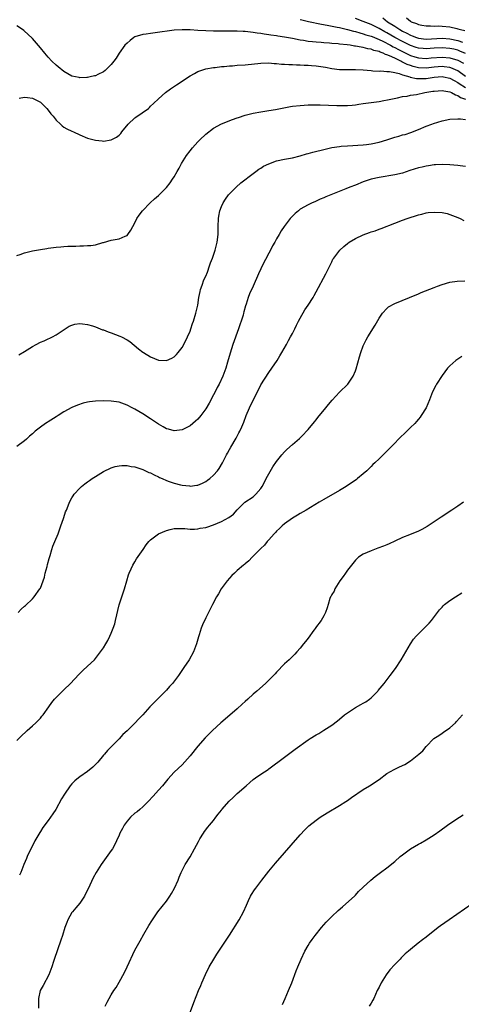
# Model space of a CAD drawing. Units: inches. Extents: x 2502000 to 2505000, y 1479000 to 1482000.
# Drawn here: x 2504690 to 2504802, y 1479614 to 1479864 of the extents above; entities that cross this region are included whole.
import ezdxf

# ---------------------------------------------------------------- set-up
doc = ezdxf.new("R2010")
doc.units = ezdxf.units.IN
doc.header["$MEASUREMENT"] = 0
doc.layers.add('LD25021479_10ft', color=103, linetype='Continuous')

msp = doc.modelspace()

# ---------------------------------------------------------------- linework, layer by layer
at = {"layer": 'LD25021479_10ft'}
for points, elevation in [([(2504781.95, 1479863.95), (2504783.16, 1479863), (2504785, 1479861.85), (2504786.31, 1479861), (2504787, 1479860.61), (2504788.09, 1479860.09), (2504789, 1479859.6), (2504789.45, 1479859.45), (2504790.54, 1479859), (2504791, 1479858.84), (2504793, 1479858.6), (2504797, 1479858.79), (2504799, 1479858.64), (2504801, 1479858.21), (2504802.19, 1479857.81)], 8820), ([(2504788, 1479864), (2504789, 1479863.11), (2504789.08, 1479863.08), (2504789.2, 1479863), (2504790.55, 1479862.55), (2504791, 1479862.31), (2504791.88, 1479862.12), (2504793, 1479861.92), (2504794.06, 1479861.94), (2504795, 1479861.89), (2504796.08, 1479861.92), (2504797, 1479861.88), (2504799, 1479861.68), (2504800.76, 1479861.24), (2504801, 1479861.21), (2504801.68, 1479861), (2504802.78, 1479860.78)], 8810), ([(2504803, 1479849.08), (2504801, 1479850.51), (2504799.27, 1479851.27), (2504799, 1479851.36), (2504797.55, 1479851.55), (2504797, 1479851.6), (2504795, 1479851.44), (2504793, 1479851.2), (2504791, 1479851.28), (2504789.64, 1479851.64), (2504789, 1479851.85), (2504788.16, 1479852.16), (2504787, 1479852.76), (2504786.82, 1479852.82), (2504786.5, 1479853), (2504785, 1479853.7), (2504783.64, 1479854.36), (2504783, 1479854.61), (2504782.68, 1479854.68), (2504782.07, 1479855), (2504781.28, 1479855.28), (2504781, 1479855.43), (2504779.72, 1479855.72), (2504779, 1479856.03), (2504778.14, 1479856.14), (2504777, 1479856.46), (2504776.5, 1479856.5), (2504775, 1479856.8), (2504774.81, 1479856.81), (2504773.65, 1479857), (2504772.89, 1479857.11), (2504771, 1479857.3), (2504770.64, 1479857.36), (2504769, 1479857.49), (2504768.44, 1479857.56), (2504767, 1479857.64), (2504766.29, 1479857.71), (2504765, 1479857.79), (2504764.11, 1479857.89), (2504763, 1479857.98), (2504761.81, 1479858.19), (2504761, 1479858.31), (2504759, 1479858.74), (2504757, 1479859.11), (2504755.33, 1479859.33), (2504755, 1479859.38), (2504753.56, 1479859.56), (2504753, 1479859.67), (2504751.81, 1479859.81), (2504751, 1479859.98), (2504750.08, 1479860.08), (2504749, 1479860.28), (2504748.33, 1479860.33), (2504747, 1479860.5), (2504746.51, 1479860.51), (2504745, 1479860.58), (2504739, 1479860.6), (2504737, 1479860.64), (2504735, 1479860.76), (2504733, 1479860.93), (2504731, 1479860.97), (2504729, 1479860.82), (2504724.13, 1479860.13), (2504723, 1479860.01), (2504721.83, 1479859.83), (2504721, 1479859.74), (2504719, 1479859.15), (2504718.75, 1479859), (2504717.77, 1479858.23), (2504717, 1479857.58), (2504716.46, 1479857), (2504715.01, 1479855), (2504714.22, 1479853.78), (2504713.66, 1479853), (2504713, 1479852.14), (2504711.42, 1479850.58), (2504711, 1479850.26), (2504709.6, 1479849.6), (2504709, 1479849.29), (2504708.77, 1479849.23), (2504707.64, 1479849), (2504707, 1479848.84), (2504706.84, 1479848.84), (2504705, 1479848.75), (2504704.82, 1479848.82), (2504703, 1479849.21), (2504701, 1479850.35), (2504699.56, 1479851.56), (2504699, 1479851.99), (2504697.91, 1479853), (2504697, 1479853.99), (2504696.12, 1479855), (2504695, 1479856.39), (2504693, 1479858.72), (2504691.81, 1479859.81), (2504691, 1479860.63), (2504690.77, 1479860.77), (2504690.45, 1479861), (2504689, 1479861.98)], 8850), ([(2504761, 1479863.58), (2504761.44, 1479863.44), (2504763.08, 1479863.08), (2504766.38, 1479862.38), (2504767.84, 1479862.16), (2504770.35, 1479861.65), (2504771, 1479861.5), (2504772.99, 1479861.01), (2504774.56, 1479860.56), (2504775, 1479860.47), (2504776.13, 1479860.13), (2504777, 1479859.95), (2504777.69, 1479859.69), (2504779, 1479859.33), (2504779.22, 1479859.22), (2504781, 1479858.49), (2504781.98, 1479858.02), (2504783.91, 1479857), (2504784.6, 1479856.6), (2504785, 1479856.43), (2504785.93, 1479855.93), (2504789, 1479854.45), (2504790.09, 1479854.09), (2504791, 1479853.8), (2504793, 1479853.66), (2504794.21, 1479853.79), (2504797, 1479854), (2504799, 1479853.82), (2504801, 1479853.23), (2504802.46, 1479852.46)], 8840), ([(2504803, 1479854.94), (2504801.55, 1479855.55), (2504801, 1479855.73), (2504799.99, 1479855.99), (2504799, 1479856.21), (2504797, 1479856.37), (2504795, 1479856.25), (2504793, 1479856.1), (2504792.17, 1479856.17), (2504791, 1479856.3), (2504790.47, 1479856.47), (2504789, 1479856.97), (2504787, 1479857.94), (2504785.02, 1479859), (2504783, 1479860.17), (2504782.46, 1479860.46), (2504781, 1479861.3), (2504779, 1479862.29), (2504777, 1479863.08), (2504775, 1479863.78)], 8830), ([(2504689.61, 1479843.61), (2504691, 1479843.86), (2504691.74, 1479843.74), (2504693, 1479843.6), (2504693.38, 1479843.38), (2504694.21, 1479843), (2504695, 1479842.55), (2504696.6, 1479841), (2504697, 1479840.57), (2504697.63, 1479839.63), (2504698.21, 1479839), (2504699, 1479838.03), (2504700.1, 1479837), (2504700.55, 1479836.55), (2504701, 1479836.24), (2504701.76, 1479835.76), (2504703, 1479835.17), (2504703.42, 1479835), (2504705, 1479834.26), (2504707, 1479833.43), (2504709, 1479832.88), (2504710.71, 1479832.71), (2504711, 1479832.7), (2504713, 1479833.01), (2504714.32, 1479833.68), (2504715, 1479834.2), (2504715.41, 1479834.59), (2504715.65, 1479835), (2504717.28, 1479837), (2504719, 1479838.58), (2504719.26, 1479838.74), (2504722.47, 1479841), (2504722.75, 1479841.25), (2504723, 1479841.52), (2504723.77, 1479842.23), (2504725, 1479843.45), (2504726.76, 1479845), (2504728.05, 1479845.95), (2504729.55, 1479847), (2504733, 1479849.22), (2504734.12, 1479849.88), (2504735, 1479850.32), (2504735.47, 1479850.53), (2504737, 1479851.03), (2504739, 1479851.36), (2504739.39, 1479851.39), (2504741, 1479851.59), (2504741.64, 1479851.64), (2504743, 1479851.78), (2504743.83, 1479851.83), (2504745, 1479851.93), (2504747, 1479852.07), (2504751, 1479852.48), (2504753, 1479852.53), (2504754.4, 1479852.4), (2504755, 1479852.4), (2504756.25, 1479852.25), (2504757, 1479852.24), (2504758.13, 1479852.13), (2504759, 1479852.13), (2504760.05, 1479852.05), (2504761, 1479852.04), (2504761.97, 1479851.97), (2504763, 1479851.94), (2504763.85, 1479851.85), (2504765, 1479851.77), (2504767.43, 1479851.43), (2504769, 1479851.14), (2504771, 1479850.89), (2504773, 1479850.84), (2504775, 1479850.85), (2504777, 1479850.75), (2504779, 1479850.57), (2504779.44, 1479850.56), (2504781, 1479850.46), (2504781.5, 1479850.5), (2504783, 1479850.37), (2504783.63, 1479850.37), (2504785, 1479850.06), (2504786.15, 1479849.85), (2504787, 1479849.53), (2504788.83, 1479849), (2504788.95, 1479848.95), (2504790.56, 1479848.56), (2504791, 1479848.54), (2504792.56, 1479848.56), (2504793, 1479848.59), (2504795, 1479848.91), (2504797, 1479849.07), (2504797.39, 1479849), (2504799, 1479848.66), (2504800.07, 1479848.07), (2504801, 1479847.6), (2504801.34, 1479847.34), (2504803, 1479846.25)], 8860), ([(2504689, 1479803.62), (2504689.91, 1479803.91), (2504691, 1479804.35), (2504693, 1479804.84), (2504693.98, 1479805), (2504695, 1479805.2), (2504696.6, 1479805.4), (2504697, 1479805.52), (2504698.36, 1479805.64), (2504699, 1479805.77), (2504700.17, 1479805.83), (2504701, 1479805.92), (2504701.97, 1479805.97), (2504703.98, 1479806.02), (2504705, 1479806.07), (2504705.94, 1479806.06), (2504707, 1479806.14), (2504707.85, 1479806.15), (2504709, 1479806.37), (2504710.9, 1479806.9), (2504711.07, 1479806.93), (2504713, 1479807.52), (2504715, 1479807.85), (2504716.56, 1479808.56), (2504717, 1479808.73), (2504717.23, 1479809), (2504717.94, 1479810.06), (2504718.46, 1479811), (2504719, 1479811.9), (2504719.52, 1479813), (2504720.1, 1479813.9), (2504720.95, 1479815), (2504722.9, 1479817), (2504724, 1479818), (2504725, 1479818.86), (2504725.15, 1479819), (2504727, 1479820.91), (2504727.93, 1479822.07), (2504728.58, 1479823), (2504729, 1479823.63), (2504729.75, 1479825), (2504730.21, 1479825.79), (2504730.82, 1479827), (2504732.09, 1479829), (2504733, 1479830.19), (2504733.67, 1479831), (2504735, 1479832.5), (2504735.5, 1479833), (2504737, 1479834.41), (2504739, 1479835.93), (2504741, 1479837.04), (2504743.8, 1479838.2), (2504745, 1479838.6), (2504745.29, 1479838.71), (2504747, 1479839.24), (2504749, 1479839.76), (2504751, 1479840.15), (2504753, 1479840.44), (2504754.71, 1479840.71), (2504756.85, 1479841.15), (2504758.55, 1479841.45), (2504759, 1479841.52), (2504761, 1479841.74), (2504763, 1479841.86), (2504765, 1479841.92), (2504766.08, 1479841.92), (2504768.16, 1479841.84), (2504770.29, 1479841.71), (2504771, 1479841.69), (2504772.32, 1479841.68), (2504773, 1479841.7), (2504774.16, 1479841.84), (2504775, 1479841.92), (2504775.91, 1479842.09), (2504777, 1479842.21), (2504777.68, 1479842.32), (2504779, 1479842.46), (2504781, 1479842.75), (2504782.24, 1479843), (2504783.15, 1479843.15), (2504785.67, 1479843.67), (2504787, 1479843.97), (2504788.13, 1479844.13), (2504789, 1479844.33), (2504790.55, 1479844.55), (2504792.66, 1479845), (2504794.68, 1479845.32), (2504795, 1479845.38), (2504797, 1479845.55), (2504797.42, 1479845.42), (2504799, 1479845.19), (2504799.42, 1479845), (2504800.39, 1479844.39), (2504801, 1479844.26), (2504801.72, 1479843.72), (2504803, 1479843.3)], 8870), ([(2504689.55, 1479778.45), (2504691, 1479779.3), (2504693, 1479780.51), (2504693.89, 1479781), (2504695, 1479781.6), (2504696, 1479782), (2504697, 1479782.49), (2504697.37, 1479782.63), (2504698.1, 1479783), (2504699, 1479783.51), (2504700.55, 1479784.55), (2504702.31, 1479785.69), (2504703, 1479785.98), (2504703.79, 1479786.21), (2504705, 1479786.34), (2504705.7, 1479786.3), (2504707, 1479786.1), (2504708.25, 1479785.75), (2504709, 1479785.51), (2504710.8, 1479784.8), (2504711, 1479784.75), (2504712.25, 1479784.25), (2504713, 1479783.99), (2504715.18, 1479783.18), (2504715.59, 1479783), (2504717, 1479782.26), (2504717.76, 1479781.76), (2504719.93, 1479779.93), (2504721, 1479779.1), (2504721.16, 1479779), (2504723, 1479777.91), (2504725, 1479777.07), (2504727, 1479776.94), (2504728.41, 1479777.59), (2504729, 1479777.92), (2504729.53, 1479778.47), (2504729.99, 1479779), (2504731, 1479780.25), (2504731.94, 1479782.06), (2504732.37, 1479783), (2504733, 1479784.45), (2504733.21, 1479785), (2504733.65, 1479786.35), (2504733.89, 1479787), (2504734.51, 1479789), (2504734.98, 1479791), (2504735.27, 1479793), (2504735.54, 1479794.46), (2504735.68, 1479795), (2504736.11, 1479796.11), (2504736.55, 1479797.45), (2504737, 1479798.42), (2504737.4, 1479799.4), (2504737.97, 1479801), (2504738.22, 1479801.78), (2504738.73, 1479803), (2504739, 1479803.73), (2504739.43, 1479805), (2504739.91, 1479807), (2504740.12, 1479809), (2504740.17, 1479811), (2504740.27, 1479813), (2504740.36, 1479813.64), (2504740.61, 1479815), (2504741, 1479816.09), (2504741.41, 1479817), (2504742.04, 1479817.96), (2504742.81, 1479819), (2504744.68, 1479821), (2504745.89, 1479822.11), (2504749, 1479824.47), (2504749.74, 1479825), (2504750.46, 1479825.54), (2504751, 1479825.85), (2504751.7, 1479826.3), (2504753.05, 1479826.95), (2504755, 1479827.64), (2504757, 1479828.09), (2504759, 1479828.47), (2504760.94, 1479828.94), (2504762.58, 1479829.42), (2504763, 1479829.51), (2504764.16, 1479829.84), (2504767.33, 1479830.67), (2504769, 1479831.05), (2504771, 1479831.34), (2504771.36, 1479831.36), (2504773, 1479831.5), (2504777, 1479831.75), (2504777.84, 1479831.84), (2504779, 1479832), (2504781, 1479832.41), (2504783.02, 1479833), (2504784.52, 1479833.48), (2504785, 1479833.64), (2504786.07, 1479833.93), (2504787, 1479834.25), (2504787.61, 1479834.39), (2504789.1, 1479834.9), (2504791, 1479835.6), (2504793, 1479836.45), (2504794.38, 1479837), (2504794.83, 1479837.17), (2504797, 1479837.82), (2504799, 1479838.23), (2504801, 1479838.36), (2504801.69, 1479838.31), (2504803, 1479838.15)], 8880), ([(2504803, 1479826.27), (2504801.59, 1479826.41), (2504801, 1479826.45), (2504799, 1479826.64), (2504797, 1479826.71), (2504795.38, 1479826.63), (2504795, 1479826.62), (2504793.6, 1479826.4), (2504793, 1479826.34), (2504791.92, 1479826.08), (2504791, 1479825.88), (2504788.81, 1479825.19), (2504787, 1479824.57), (2504785, 1479824.08), (2504781, 1479823.48), (2504779, 1479823.02), (2504777, 1479822.3), (2504775, 1479821.52), (2504773.6, 1479821), (2504772.57, 1479820.57), (2504767.46, 1479818.54), (2504767, 1479818.3), (2504766.08, 1479817.92), (2504764.71, 1479817.29), (2504764.04, 1479817), (2504763, 1479816.5), (2504761, 1479815.36), (2504760.51, 1479815), (2504759.71, 1479814.29), (2504759, 1479813.6), (2504758.44, 1479813), (2504756.93, 1479811), (2504756.14, 1479809.86), (2504755.62, 1479809), (2504755, 1479807.91), (2504754.53, 1479807), (2504753.94, 1479806.06), (2504753.47, 1479805), (2504753, 1479804.21), (2504751.35, 1479801), (2504751, 1479800.25), (2504750.38, 1479799), (2504749, 1479795.84), (2504748.12, 1479793.88), (2504747.78, 1479793), (2504747.24, 1479791.24), (2504747.11, 1479790.89), (2504746.67, 1479789.33), (2504746.6, 1479789), (2504746.46, 1479788.46), (2504745.99, 1479787), (2504745.71, 1479786.29), (2504745.31, 1479785), (2504743.86, 1479781), (2504743.16, 1479778.84), (2504742.54, 1479776.54), (2504742.1, 1479775), (2504741.35, 1479773), (2504740.38, 1479771), (2504739.9, 1479770.1), (2504739.37, 1479769), (2504739, 1479768.28), (2504737.86, 1479766.14), (2504737, 1479764.7), (2504735.72, 1479763), (2504735, 1479762.11), (2504734.41, 1479761.59), (2504733, 1479760.43), (2504731, 1479759.38), (2504729, 1479759.1), (2504727.52, 1479759.52), (2504727, 1479759.63), (2504726.16, 1479760.16), (2504725, 1479760.78), (2504723, 1479762.19), (2504721, 1479763.47), (2504719, 1479764.61), (2504718.27, 1479765), (2504717, 1479765.63), (2504715, 1479766.36), (2504713, 1479766.67), (2504711, 1479766.73), (2504709, 1479766.68), (2504707.51, 1479766.49), (2504707, 1479766.4), (2504705.89, 1479766.11), (2504704.39, 1479765.61), (2504703, 1479765.01), (2504701, 1479763.94), (2504699.52, 1479763), (2504699, 1479762.65), (2504697, 1479761.4), (2504696.74, 1479761.26), (2504696.33, 1479761), (2504695, 1479760.06), (2504693.69, 1479759), (2504693, 1479758.38), (2504692.26, 1479757.74), (2504691.49, 1479757), (2504691, 1479756.57), (2504689, 1479755.1)], 8890), ([(2504689.38, 1479713), (2504690.15, 1479713.85), (2504691, 1479714.61), (2504691.19, 1479714.81), (2504693, 1479716.5), (2504693.46, 1479717), (2504694.9, 1479719), (2504695, 1479719.21), (2504695.69, 1479721), (2504696.01, 1479721.99), (2504696.23, 1479723), (2504696.69, 1479724.69), (2504696.84, 1479725.16), (2504697.26, 1479726.74), (2504697.5, 1479727.5), (2504697.91, 1479729), (2504698.18, 1479729.82), (2504698.64, 1479731), (2504699.49, 1479733), (2504700.22, 1479735), (2504700.86, 1479736.86), (2504700.92, 1479737.08), (2504701.41, 1479738.59), (2504701.6, 1479739), (2504702.05, 1479740.05), (2504702.43, 1479741), (2504703, 1479742.07), (2504703.35, 1479742.65), (2504703.59, 1479743), (2504705, 1479744.56), (2504705.46, 1479745), (2504706.33, 1479745.67), (2504707, 1479746.16), (2504707.47, 1479746.53), (2504708.12, 1479747), (2504709, 1479747.56), (2504711, 1479748.8), (2504713, 1479749.73), (2504713.97, 1479750.03), (2504715, 1479750.26), (2504715.66, 1479750.34), (2504717, 1479750.31), (2504718.03, 1479750.03), (2504719, 1479749.95), (2504720.49, 1479749.51), (2504721, 1479749.32), (2504721.71, 1479749), (2504722.58, 1479748.58), (2504723, 1479748.43), (2504723.92, 1479747.92), (2504725, 1479747.42), (2504725.28, 1479747.28), (2504725.94, 1479747), (2504727, 1479746.49), (2504727.74, 1479746.26), (2504729, 1479745.8), (2504730.56, 1479745.44), (2504731, 1479745.33), (2504732.88, 1479745.12), (2504733, 1479745.11), (2504734.71, 1479745.29), (2504735, 1479745.35), (2504736.19, 1479745.81), (2504737, 1479746.26), (2504737.45, 1479746.55), (2504738.01, 1479747), (2504739, 1479747.88), (2504740.02, 1479749), (2504740.44, 1479749.56), (2504741.28, 1479751), (2504742.29, 1479753), (2504742.55, 1479753.45), (2504743, 1479754.38), (2504743.34, 1479755), (2504744.71, 1479757.29), (2504745.42, 1479758.58), (2504745.62, 1479759), (2504746.12, 1479760.12), (2504746.69, 1479761.31), (2504747.28, 1479763), (2504748.08, 1479765), (2504749, 1479766.9), (2504750.12, 1479769), (2504751, 1479770.79), (2504753, 1479773.89), (2504753.8, 1479775), (2504755.13, 1479777), (2504755.81, 1479778.19), (2504756.35, 1479779), (2504757.49, 1479781), (2504758.03, 1479782.03), (2504758.56, 1479783), (2504759, 1479783.83), (2504759.58, 1479785), (2504760.07, 1479785.93), (2504760.59, 1479787), (2504761, 1479787.74), (2504762.2, 1479789.8), (2504762.99, 1479791), (2504764.24, 1479793), (2504764.52, 1479793.48), (2504765, 1479794.4), (2504767.51, 1479799), (2504768.64, 1479801.36), (2504769, 1479802.05), (2504769.3, 1479802.7), (2504769.49, 1479803), (2504771.06, 1479805), (2504772.06, 1479805.94), (2504773, 1479806.68), (2504773.42, 1479807), (2504775, 1479807.95), (2504777, 1479808.89), (2504778.56, 1479809.44), (2504779, 1479809.63), (2504780.06, 1479809.94), (2504781, 1479810.31), (2504781.53, 1479810.48), (2504785, 1479811.87), (2504787, 1479812.6), (2504788.12, 1479813), (2504791, 1479813.94), (2504791.83, 1479814.17), (2504793, 1479814.45), (2504793.48, 1479814.52), (2504795, 1479814.67), (2504797, 1479814.56), (2504798.28, 1479814.28), (2504799, 1479814.08), (2504801, 1479813.27), (2504801.58, 1479813), (2504802.53, 1479812.53)], 8900), ([(2504689, 1479680.47), (2504690.25, 1479681.75), (2504691.29, 1479682.71), (2504691.64, 1479683), (2504693, 1479684.19), (2504693.84, 1479685), (2504695, 1479686.18), (2504695.36, 1479686.64), (2504695.67, 1479687), (2504697.14, 1479689), (2504697.89, 1479690.11), (2504698.6, 1479691), (2504699, 1479691.43), (2504700.61, 1479693), (2504701, 1479693.35), (2504702.67, 1479695), (2504704.74, 1479697.26), (2504705.76, 1479698.24), (2504707, 1479699.33), (2504708.73, 1479701), (2504709, 1479701.29), (2504710.31, 1479703), (2504711, 1479704.05), (2504711.59, 1479705), (2504712.1, 1479705.9), (2504712.67, 1479707), (2504713, 1479707.76), (2504713.51, 1479709), (2504713.88, 1479710.12), (2504714.12, 1479711), (2504715.05, 1479714.95), (2504715.67, 1479717), (2504716.34, 1479719), (2504716.95, 1479721.05), (2504717.41, 1479722.59), (2504717.55, 1479723), (2504718.06, 1479724.06), (2504718.48, 1479725), (2504719, 1479725.86), (2504719.42, 1479726.58), (2504721.08, 1479729), (2504721.84, 1479730.16), (2504722.57, 1479731), (2504723, 1479731.42), (2504724.97, 1479733), (2504727, 1479733.84), (2504727.93, 1479734.07), (2504729, 1479734.3), (2504729.64, 1479734.36), (2504731, 1479734.32), (2504731.65, 1479734.35), (2504733, 1479734.19), (2504734.16, 1479734.16), (2504735, 1479734.25), (2504735.6, 1479734.4), (2504737, 1479734.59), (2504737.3, 1479734.7), (2504739, 1479735.22), (2504741, 1479736.06), (2504742.89, 1479737.11), (2504744.03, 1479737.97), (2504745, 1479739.1), (2504746.96, 1479741), (2504749, 1479742.38), (2504749.72, 1479743), (2504751, 1479744.48), (2504751.35, 1479745), (2504751.89, 1479746.11), (2504752.38, 1479747), (2504753, 1479748.22), (2504754.06, 1479749.94), (2504755, 1479751.36), (2504756.33, 1479753), (2504757, 1479753.78), (2504757.62, 1479754.38), (2504759, 1479755.66), (2504760.79, 1479757.21), (2504761.81, 1479758.19), (2504762.6, 1479759), (2504763, 1479759.43), (2504764.59, 1479761.41), (2504765, 1479761.89), (2504765.47, 1479762.53), (2504767.53, 1479765), (2504768.17, 1479765.83), (2504769.11, 1479766.89), (2504771, 1479768.92), (2504773.09, 1479771), (2504774.45, 1479773), (2504775, 1479774.36), (2504775.17, 1479774.83), (2504776.08, 1479777.92), (2504776.41, 1479779), (2504777, 1479780.71), (2504777.11, 1479781), (2504777.74, 1479782.26), (2504778.14, 1479783), (2504780.03, 1479785.97), (2504781, 1479787.72), (2504781.9, 1479789), (2504783, 1479790.21), (2504783.44, 1479790.56), (2504785, 1479791.41), (2504788.76, 1479793), (2504791, 1479793.93), (2504791.74, 1479794.26), (2504795, 1479795.54), (2504795.85, 1479795.85), (2504797, 1479796.3), (2504799, 1479796.88), (2504800.85, 1479797.15), (2504802.79, 1479797.21)], 8910), ([(2504801.99, 1479778.01), (2504800.52, 1479777), (2504799, 1479775.6), (2504798.39, 1479775), (2504797, 1479773.16), (2504795.62, 1479771), (2504795.39, 1479770.61), (2504794.62, 1479769), (2504793.84, 1479767), (2504792.95, 1479765), (2504791.71, 1479763), (2504791.41, 1479762.59), (2504791, 1479762.1), (2504790.51, 1479761.49), (2504790.09, 1479761), (2504789, 1479759.93), (2504788.1, 1479759), (2504787.52, 1479758.49), (2504786.48, 1479757.52), (2504785.97, 1479757), (2504785, 1479756.02), (2504783.53, 1479754.47), (2504783, 1479753.97), (2504782.07, 1479753), (2504781, 1479752.04), (2504779.95, 1479751), (2504779.46, 1479750.54), (2504779, 1479750.08), (2504777.89, 1479749), (2504777, 1479748.18), (2504775.56, 1479747), (2504775.24, 1479746.76), (2504772.63, 1479745), (2504771, 1479743.97), (2504767, 1479741.7), (2504765.81, 1479741), (2504762.47, 1479739), (2504761, 1479738.17), (2504760.26, 1479737.74), (2504759, 1479736.96), (2504757, 1479735.5), (2504756.38, 1479735), (2504755.69, 1479734.31), (2504755, 1479733.67), (2504754.7, 1479733.3), (2504754.38, 1479733), (2504753, 1479731.41), (2504752.62, 1479731), (2504751.93, 1479730.07), (2504751, 1479729.24), (2504750.76, 1479729), (2504748.77, 1479727), (2504747.92, 1479726.08), (2504747, 1479725.33), (2504746.83, 1479725.17), (2504746.6, 1479725), (2504745, 1479723.63), (2504744.29, 1479723), (2504743.65, 1479722.35), (2504743, 1479721.67), (2504742.42, 1479721), (2504740.89, 1479719), (2504740.23, 1479717.77), (2504739.73, 1479717), (2504738.69, 1479715), (2504737, 1479711.66), (2504736.16, 1479709.84), (2504735.86, 1479709), (2504735.34, 1479707.34), (2504735.16, 1479706.84), (2504734.68, 1479705), (2504733.92, 1479703), (2504732.77, 1479701), (2504731.46, 1479699), (2504730.1, 1479697), (2504728.56, 1479695), (2504727.82, 1479694.18), (2504727, 1479693.25), (2504725, 1479691.22), (2504723.86, 1479690.14), (2504723, 1479689.17), (2504722.83, 1479689), (2504721, 1479687.01), (2504720, 1479686), (2504719, 1479684.88), (2504717, 1479682.98), (2504715.97, 1479682.03), (2504715, 1479680.9), (2504712.03, 1479677.97), (2504711.25, 1479677), (2504711, 1479676.73), (2504709.58, 1479675), (2504709, 1479674.38), (2504708.29, 1479673.71), (2504707, 1479672.61), (2504705, 1479671.23), (2504704.69, 1479671), (2504703.76, 1479670.24), (2504703, 1479669.5), (2504702.55, 1479669), (2504701.1, 1479666.9), (2504700.35, 1479665.65), (2504698.89, 1479663), (2504698.13, 1479661.87), (2504697.6, 1479661), (2504697, 1479660.22), (2504695.63, 1479658.37), (2504695, 1479657.38), (2504694.84, 1479657.16), (2504693.61, 1479655), (2504693, 1479653.78), (2504692.58, 1479653), (2504691.62, 1479651), (2504691.44, 1479650.56), (2504690.78, 1479649), (2504690, 1479647), (2504689.7, 1479646.3)], 8920), ([(2504802.48, 1479741), (2504801, 1479740.02), (2504799.52, 1479739), (2504796.77, 1479737.23), (2504795, 1479735.99), (2504793.2, 1479734.8), (2504791.89, 1479734.1), (2504791, 1479733.65), (2504788.7, 1479732.7), (2504787, 1479732.02), (2504785, 1479731.1), (2504783.58, 1479730.42), (2504783, 1479730.19), (2504782.17, 1479729.83), (2504780.71, 1479729.29), (2504779.86, 1479729), (2504779, 1479728.67), (2504777, 1479727.77), (2504775.79, 1479727), (2504775, 1479726.24), (2504773.97, 1479725), (2504773, 1479723.75), (2504772.47, 1479723), (2504771.9, 1479722.1), (2504771.04, 1479721), (2504769.8, 1479719), (2504769.57, 1479718.43), (2504769, 1479717.55), (2504768.82, 1479717.18), (2504768.72, 1479717), (2504768.55, 1479716.55), (2504768.06, 1479715), (2504767.85, 1479714.15), (2504767.44, 1479713), (2504767, 1479712.14), (2504766.35, 1479711), (2504764.9, 1479709.1), (2504764.85, 1479709), (2504764.48, 1479708.48), (2504763, 1479706.46), (2504762.35, 1479705.65), (2504761.86, 1479705), (2504761, 1479703.92), (2504760.17, 1479703), (2504759.6, 1479702.4), (2504759, 1479701.85), (2504758.14, 1479701), (2504757, 1479699.93), (2504755, 1479697.87), (2504754.59, 1479697.41), (2504754.2, 1479697), (2504752.21, 1479695), (2504749.94, 1479693), (2504749, 1479692.24), (2504747.65, 1479691), (2504747, 1479690.43), (2504746.28, 1479689.72), (2504745, 1479688.54), (2504743.11, 1479686.89), (2504740.87, 1479685), (2504738.67, 1479683), (2504737.83, 1479682.17), (2504736.83, 1479681.17), (2504735, 1479679.02), (2504733, 1479676.57), (2504731, 1479674.35), (2504729, 1479672.45), (2504727.33, 1479670.67), (2504727, 1479670.28), (2504725.99, 1479669), (2504725, 1479667.86), (2504723.65, 1479666.35), (2504722.36, 1479665), (2504721, 1479663.64), (2504720.3, 1479663), (2504719.61, 1479662.39), (2504719, 1479662), (2504717.91, 1479661), (2504717, 1479660.02), (2504716.24, 1479659), (2504715.83, 1479658.17), (2504715.21, 1479657), (2504715, 1479656.48), (2504714.31, 1479655), (2504713.92, 1479654.08), (2504713.28, 1479653), (2504713, 1479652.57), (2504710.42, 1479649), (2504709.16, 1479647), (2504708.4, 1479645.6), (2504707.15, 1479642.85), (2504706.48, 1479641.52), (2504706.19, 1479641), (2504705, 1479639.2), (2504704.01, 1479637.99), (2504703.13, 1479637), (2504703, 1479636.81), (2504701.98, 1479635), (2504701.72, 1479634.28), (2504701.23, 1479633), (2504700.6, 1479631), (2504700.2, 1479629.8), (2504699.33, 1479627.33), (2504699.14, 1479626.86), (2504698.64, 1479625.36), (2504698.36, 1479624.36), (2504697.92, 1479623), (2504697.17, 1479621), (2504695.69, 1479618.31), (2504694.99, 1479617), (2504694.55, 1479615), (2504694.53, 1479614.53), (2504694.51, 1479612.51)], 8930), ([(2504711.47, 1479613), (2504711.95, 1479614.05), (2504712.44, 1479615), (2504713, 1479615.94), (2504713.69, 1479617), (2504714.21, 1479617.79), (2504715, 1479619.09), (2504716.38, 1479621.62), (2504717.04, 1479623), (2504719, 1479627.22), (2504720.34, 1479629.66), (2504721.29, 1479631.29), (2504722.52, 1479633.48), (2504723.27, 1479634.73), (2504724.83, 1479637), (2504727, 1479639.71), (2504727.91, 1479641), (2504728.33, 1479641.67), (2504729.08, 1479643), (2504729.96, 1479645), (2504730.25, 1479645.75), (2504730.77, 1479647), (2504731.78, 1479649), (2504733.02, 1479650.98), (2504734.18, 1479653), (2504735.12, 1479654.88), (2504735.53, 1479655.53), (2504736.41, 1479657), (2504736.64, 1479657.36), (2504737.51, 1479658.49), (2504737.97, 1479659), (2504739, 1479660.22), (2504739.58, 1479661), (2504740.17, 1479661.83), (2504741, 1479662.84), (2504741.12, 1479663), (2504742.91, 1479665.09), (2504743.95, 1479666.05), (2504744.99, 1479667), (2504747.24, 1479669), (2504748.19, 1479669.81), (2504749, 1479670.56), (2504749.6, 1479671), (2504751, 1479671.95), (2504752.85, 1479673.15), (2504753, 1479673.28), (2504757, 1479676.22), (2504757.99, 1479677), (2504759, 1479677.75), (2504759.69, 1479678.31), (2504763, 1479680.62), (2504763.55, 1479681), (2504765, 1479681.93), (2504765.69, 1479682.31), (2504767, 1479683.11), (2504769, 1479684.38), (2504770.48, 1479685.52), (2504771.58, 1479686.42), (2504772.27, 1479687), (2504773, 1479687.54), (2504775, 1479688.84), (2504776.38, 1479689.62), (2504777, 1479690.01), (2504777.65, 1479690.35), (2504778.54, 1479691), (2504779, 1479691.36), (2504780.66, 1479693), (2504780.82, 1479693.18), (2504782.28, 1479695), (2504783.85, 1479697), (2504785.2, 1479698.8), (2504786.63, 1479701), (2504787.82, 1479703), (2504788.98, 1479705.02), (2504789.79, 1479706.21), (2504790.47, 1479707), (2504791, 1479707.57), (2504792.72, 1479709.28), (2504793.7, 1479710.3), (2504794.32, 1479711), (2504796.36, 1479713.64), (2504797, 1479714.36), (2504797.31, 1479714.69), (2504797.66, 1479715), (2504799, 1479716), (2504800.46, 1479717), (2504802.04, 1479717.96)], 8940), ([(2504732.88, 1479611), (2504733.98, 1479613.98), (2504735.14, 1479617), (2504735.71, 1479618.29), (2504735.99, 1479619), (2504736.93, 1479621.07), (2504737.88, 1479623), (2504739.03, 1479625), (2504739.79, 1479626.21), (2504741, 1479627.99), (2504743, 1479631.06), (2504745.47, 1479635), (2504746.56, 1479637), (2504747.31, 1479638.69), (2504747.85, 1479639.85), (2504748.37, 1479641), (2504748.6, 1479641.4), (2504749.39, 1479642.61), (2504749.68, 1479643), (2504751.27, 1479645), (2504753, 1479647.28), (2504754.67, 1479649.33), (2504761, 1479656.53), (2504762.2, 1479657.8), (2504763.21, 1479658.79), (2504765, 1479660.27), (2504766.02, 1479661), (2504767.84, 1479662.16), (2504771, 1479663.99), (2504772.57, 1479665), (2504773, 1479665.26), (2504774.02, 1479665.98), (2504777, 1479668.03), (2504778.61, 1479669), (2504781, 1479670.59), (2504783, 1479672.08), (2504784.85, 1479673.15), (2504786.23, 1479673.77), (2504787.56, 1479674.44), (2504789, 1479675.35), (2504791.11, 1479677), (2504792.13, 1479677.87), (2504793, 1479679), (2504794.94, 1479681), (2504796.2, 1479681.8), (2504797, 1479682.36), (2504797.41, 1479682.59), (2504799, 1479683.74), (2504800.4, 1479685), (2504800.7, 1479685.3), (2504802.19, 1479687)], 8950), ([(2504756.5, 1479613.5), (2504757.13, 1479615), (2504757.99, 1479617), (2504758.82, 1479619), (2504759.98, 1479622.02), (2504760.38, 1479623), (2504761.23, 1479625), (2504762.18, 1479627), (2504763, 1479628.44), (2504763.34, 1479629), (2504764.04, 1479629.96), (2504764.82, 1479631), (2504766.42, 1479633), (2504767.6, 1479634.4), (2504769, 1479635.83), (2504770.64, 1479637.36), (2504771.7, 1479638.3), (2504772.58, 1479639), (2504774.76, 1479641), (2504775, 1479641.24), (2504775.83, 1479642.17), (2504777, 1479643.26), (2504778.92, 1479645), (2504780.04, 1479645.96), (2504781.4, 1479647), (2504783, 1479648.19), (2504785, 1479649.8), (2504786.38, 1479651), (2504787, 1479651.49), (2504789, 1479652.99), (2504791, 1479654.18), (2504791.56, 1479654.44), (2504793, 1479655.26), (2504795, 1479656.52), (2504796.41, 1479657.59), (2504798.42, 1479659), (2504799, 1479659.4), (2504801.47, 1479661), (2504802.37, 1479661.63)], 8960), ([(2504804.64, 1479639), (2504798.81, 1479635), (2504796.59, 1479633.41), (2504796.05, 1479633), (2504793, 1479630.58), (2504792.08, 1479629.92), (2504790.9, 1479629), (2504789, 1479627.46), (2504788.49, 1479627), (2504787.68, 1479626.32), (2504786.66, 1479625.34), (2504786.35, 1479625), (2504785, 1479623.65), (2504783.76, 1479622.24), (2504782.83, 1479621), (2504781.55, 1479619), (2504781, 1479617.88), (2504780.54, 1479617), (2504779.65, 1479615), (2504779.43, 1479614.57), (2504779, 1479613.82), (2504778.48, 1479613)], 8970)]:
    msp.add_lwpolyline(points, dxfattribs=dict(at, elevation=elevation))

doc.saveas('drawing.dxf')
